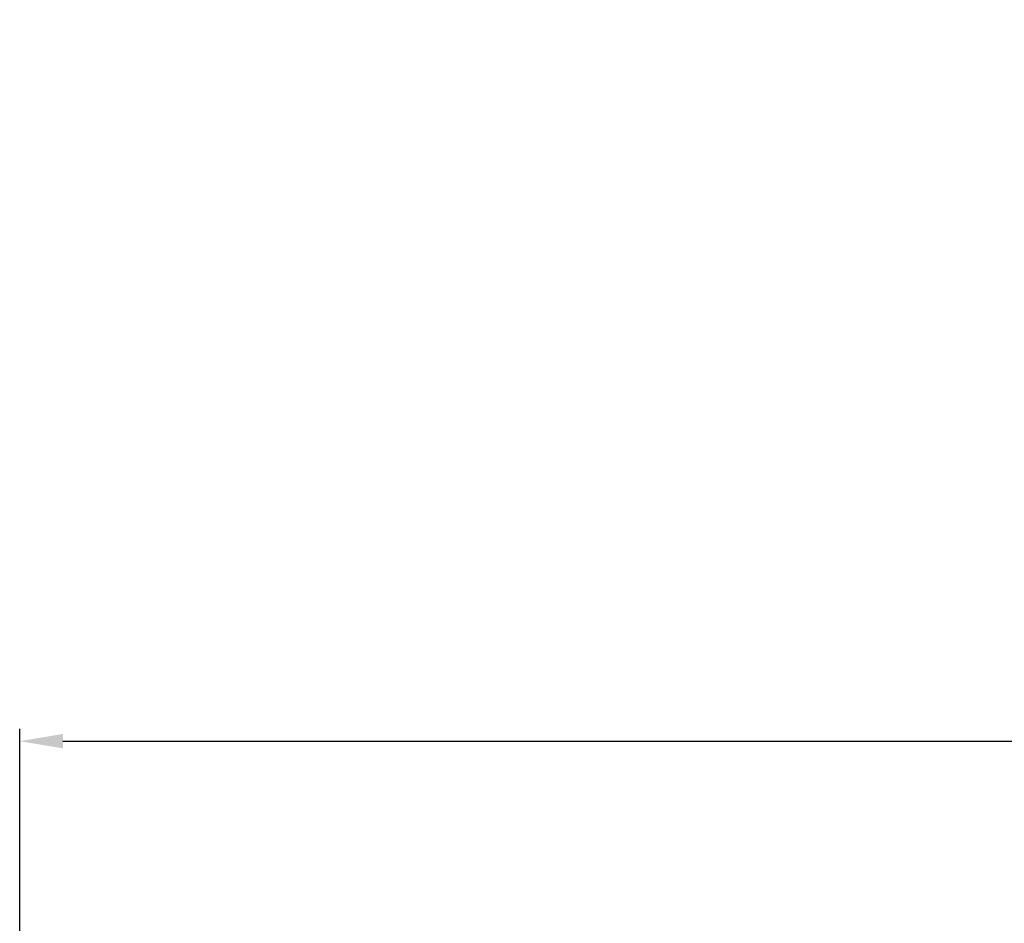
# Model space of a CAD drawing. Extents: x 2513 to 3702, y -2 to 872.
# Drawn here: x 3045 to 3125, y 235 to 308 of the extents above; entities that cross this region are included whole.
import ezdxf

# ---------------------------------------------------------------- set-up
doc = ezdxf.new("R2010")
doc.units = 0
doc.header["$MEASUREMENT"] = 0
doc.header["$PDMODE"] = 35
doc.header["$PDSIZE"] = 3
doc.layers.add('02_Bemassung', color=4, linetype='Continuous')
doc.styles.get("Standard").update_dxf_attribs({"font": 'arial.ttf'})
doc.dimstyles.new('Dorma', dxfattribs={"dimscale": 0, "dimtxt": 8, "dimasz": 3.5, "dimexe": 1, "dimexo": 1, "dimgap": 1.2, "dimtad": 1, "dimdec": 0, "dimzin": 9, "dimtxsty": 'Standard', "dimcen": 0, "dimclrd": 4, "dimclre": 4, "dimclrt": 4, "dimadec": 0, "dimazin": 2, "dimtp": 0.1, "dimtm": 0.1, "dimtfac": 1, "dimtdec": 0, "dimtmove": 0, "dimatfit": 3, "dimfxl": 0, "dimtolj": 1, "dimtzin": 0, "dimarcsym": 0})

# ---------------------------------------------------------------- blocks, each defined once
blk = doc.blocks.new('*D44')
at = {"layer": '02_Bemassung', "color": 4, "lineweight": -2, "transparency": 16777216}
for p, q in [((3045.126, 222.111), (3045.126, 250.31)), ((3329.888, 157.598), (3329.888, 250.31)), ((3048.626, 249.31), (3326.388, 249.31)), ((3045.126, 144.948), (3045.126, 221.986))]:
    blk.add_line(p, q, dxfattribs=at)
at = {"layer": '02_Bemassung', "color": 4, "transparency": 16777216}
for points in [[(3048.626, 249.893), (3048.626, 248.727), (3045.126, 249.31)], [(3326.388, 249.893), (3326.388, 248.727), (3329.888, 249.31)]]:
    blk.add_solid(points, dxfattribs=at)
at = {"layer": 'Defpoints', "color": 0, "transparency": 16777216}
for p in [(3329.888, 249.31), (3329.888, 156.598), (3045.126, 143.948)]:
    blk.add_point(p, dxfattribs=at)
at = {"layer": '02_Bemassung', "color": 4, "transparency": 16777216, "insert": (3189.525, 255.754), "char_height": 8, "attachment_point": 5}
blk.add_mtext('\\A1;B = DB + (2 x A  )', dxfattribs=at)

msp = doc.modelspace()

# ---------------------------------------------------------------- dimensions: what is measured, and where the dimension line sits
at = {"layer": '02_Bemassung'}
dim = msp.add_linear_dim(base=(3329.888, 249.31), p1=(3045.126, 143.948), p2=(3329.888, 156.598), text='B = DB + (2 x A  )', dimstyle='Dorma', override={"dimscale": 1}, dxfattribs=at)
dim.commit()
dim.dimension.update_dxf_attribs({"geometry": '*D44', "text_midpoint": (3189.525, 249.31), "dimtype": 160})

doc.saveas('drawing.dxf')
